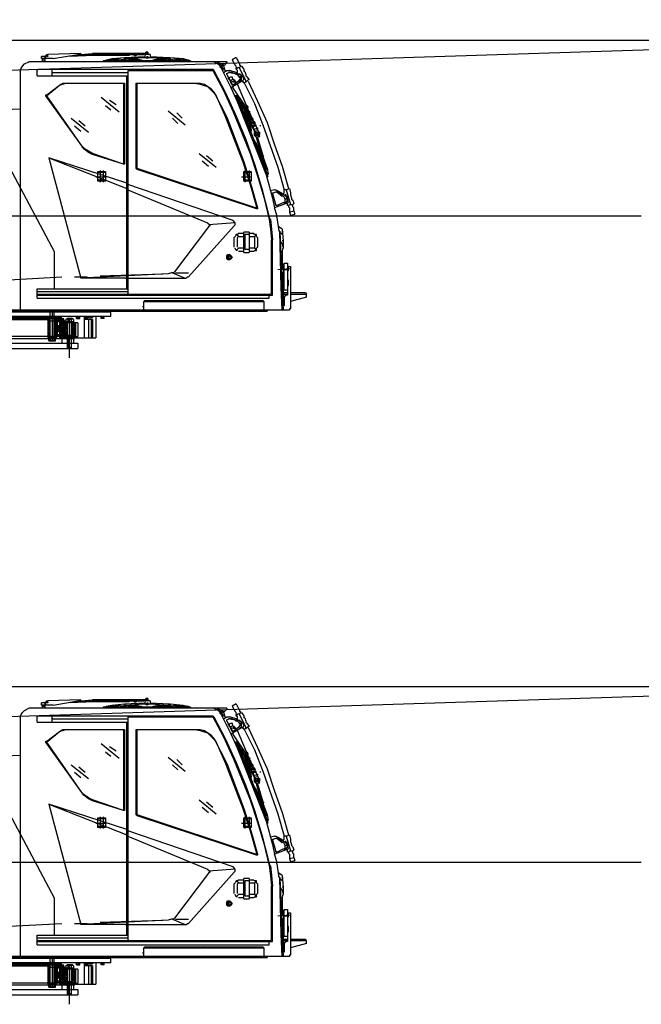
# Model space of a CAD drawing. Units: millimetres. Extents: x 0 to 317672, y 0 to 113649.
# Drawn here: x 74612 to 78876, y 60267 to 67016 of the extents above; entities that cross this region are included whole.
import ezdxf

# ---------------------------------------------------------------- set-up
doc = ezdxf.new("R2010")
doc.units = ezdxf.units.MM
doc.layers.add('P', color=250, linetype='Continuous')

# ---------------------------------------------------------------- blocks, each defined once
blk = doc.blocks.new('ztc1500')
at = {"layer": 'P', "color": 0, "linetype": 'Continuous', "lineweight": -2}
for p, q in [((-1496.7, 2029.6), (-1496.7, 2015)), ((-1949.3, 1963.9), (-1993.1, 1942)), ((-1686.5, 1978.5), (-1774.1, 1978.5)), ((-1774.1, 1978.5), (-1774.1, 1963.9)), ((-1650, 1993.1), (-1650, 1978.5)), ((-1467.5, 1993.1), (-1518.6, 1993.1)), ((-1014.8, 2015), (-1467.5, 2015)), ((-1401.8, 2007.7), (-1416.4, 2007.7)), ((-1365.3, 2007.7), (-1124.3, 2007.7)), ((-1211.9, 1978.5), (-1292.2, 1978.5)), ((-1284.9, 2022.3), (-1284.9, 2007.7)), ((-1131.6, 2022.3), (-1131.6, 2007.7)), ((-788.5, 2000.4), (-788.5, 1963.9)), ((-744.7, 1912.8), (-1942, 1912.8)), ((-1358, 1905.5), (-1942, 1905.5)), ((-1358, 1905.5), (-1358, 379.6)), ((-2124.5, 1876.3), (-2139.1, 1876.3)), ((-2139.1, 1839.8), (-2139.1, 1869)), ((-2088, 1839.8), (-2088, 1825.2)), ((-2051.5, 1854.4), (-2051.5, 1839.8)), ((-737.4, 1869), (-1358, 1869)), ((-912.6, 1817.9), (-1336.1, 1817.9)), ((-1336.1, 1817.9), (-1336.1, 1263)), ((-1328.8, 1817.9), (-1328.8, 1263)), ((-2117.2, 1715.7), (-2146.4, 1642.7)), ((-2102.6, 1730.3), (-2117.2, 1715.7)), ((-795.8, 1737.6), (-810.4, 1737.6)), ((-2219.5, 1555.1), (-2263.3, 1467.5)), ((-2226.8, 1482.1), (-2263.3, 1482.1)), ((-2234.1, 1416.4), (-2263.3, 1343.4)), ((-2307.1, 1248.4), (-2307.1, 1233.8)), ((-2467.7, 963.7), (-2467.7, 934.5)), ((-2190.2, 766.6), (-2226.8, 766.6)), ((-2226.8, 766.6), (-2226.8, 686.3)), ((-2190.2, 795.8), (-2190.2, 657.1)), ((-2117.2, 766.6), (-2153.7, 766.6)), ((-2423.9, 737.4), (-2423.9, 686.3)), ((-2226.8, 686.3), (-2190.2, 686.3)), ((-2051.5, 642.5), (-2066.1, 627.9)), ((-2453.1, 562.2), (-2475, 562.2)), ((-2453.1, 584.1), (-2453.1, 365)), ((-2409.3, 562.2), (-2409.3, 533)), ((-2416.6, 518.4), (-2416.6, 394.2)), ((-2475, 372.3), (-2584.5, 372.3)), ((-2431.2, 357.7), (-2431.2, 292)), ((-737.4, 365), (-2350.9, 365)), ((-737.4, 372.3), (-2336.3, 372.3)), ((-1467.5, 321.2), (-2292.5, 321.2)), ((-2292.5, 321.2), (-2292.5, 262.8)), ((-211.7, 255.5), (-2314.4, 255.5)), ((-1175.4, 211.7), (-1197.3, 211.7)), ((-1080.5, 211.7), (-1080.5, 197.1)), ((-1007.5, 204.4), (-1029.4, 204.4)), ((-978.3, 204.4), (-941.8, 204.4)), ((-956.4, 204.4), (-956.4, -65.7)), ((-905.3, 204.4), (-919.9, 204.4)), ((912.6, 204.4), (-912.6, 204.4)), ((-810.4, 204.4), (-810.4, 73)), ((-1014.8, 175.2), (-905.3, 175.2)), ((-985.6, 197.1), (-985.6, 175.2)), ((-971, 197.1), (-971, 7.3)), ((-934.5, 197.1), (-934.5, 175.2)), ((-905.3, 197.1), (-919.9, 197.1)), ((-905.3, 175.2), (-905.3, 153.3)), ((-868.8, 175.2), (-868.8, 138.7)), ((-898, 73), (-1138.9, 73)), ((-985.6, 80.3), (-985.6, 36.5)), ((-905.3, 116.8), (-905.3, 36.5)), ((-868.8, 116.8), (-905.3, 116.8))]:
    blk.add_line(p, q, dxfattribs=at)
for points in [[(-1496.7, 2029.6), (-1482.1, 2029.6)], [(-1482.1, 2015), (-1482.1, 2029.6)], [(-2102.6, 1993.1), (-2124.5, 1949.3)], [(-2102.6, 1993.1), (-2073.4, 1978.5)], [(-2073.4, 1978.5), (-2095.3, 1942)], [(-2036.9, 1963.9), (-679, 1963.9)], [(-2036.9, 1963.9), (-2036.9, 1956.6)], [(-1788.7, 1971.2), (-1788.7, 1963.9)], [(-1788.7, 1971.2), (-1190, 1971.2)], [(-1737.6, 1985.8), (-1766.8, 1978.5)], [(-1766.8, 1978.5), (-1766.8, 1971.2)], [(-1650, 1993.1), (-1737.6, 1985.8)], [(-1737.6, 1978.5), (-1737.6, 1985.8)], [(-1693.8, 1978.5), (-1723, 1985.8)], [(-1715.7, 1985.8), (-1723, 1978.5)], [(-1715.7, 1985.8), (-1650, 1978.5), (-1584.3, 1985.8)], [(-1693.8, 1978.5), (-1686.5, 1971.2)], [(-1686.5, 1971.2), (-1686.5, 1978.5)], [(-1642.7, 1993.1), (-1650, 1993.1)], [(-1650, 1978.5), (-1635.4, 1985.8)], [(-1650, 1985.8), (-1635.4, 1985.8)], [(-1511.3, 2000.4), (-1642.7, 1993.1)], [(-1642.7, 1993.1), (-1642.7, 1985.8)], [(-1518.6, 1993.1), (-1635.4, 1985.8)], [(-1533.2, 1978.5), (-1620.8, 1978.5), (-1620.8, 1971.2)], [(-1584.3, 1985.8), (-1613.5, 1978.5)], [(-1613.5, 1978.5), (-1613.5, 1971.2)], [(-1569.7, 1985.8), (-1591.6, 1985.8)], [(-1584.3, 1985.8), (-1584.3, 1978.5)], [(-1533.2, 1978.5), (-1569.7, 1985.8)], [(-1569.7, 1985.8), (-1569.7, 1978.5)], [(-1533.2, 1971.2), (-1533.2, 1978.5)], [(-1511.3, 2015), (-1511.3, 1993.1)], [(-1511.3, 2015), (-1474.8, 2015)], [(-1511.3, 1993.1), (-1489.4, 1985.8), (-1474.8, 1993.1)], [(-1496.7, 2022.3), (-1117, 2022.3)], [(-1489.4, 2000.4), (-1496.7, 2000.4), (-1496.7, 1993.1)], [(-1489.4, 2000.4), (-1489.4, 1993.1)], [(-1474.8, 2015), (-1474.8, 1993.1)], [(-1336.1, 1993.1), (-1474.8, 2000.4)], [(-1467.5, 2022.3), (-1467.5, 2015)], [(-1343.4, 1985.8), (-1467.5, 1993.1)], [(-1365.3, 1978.5), (-1452.9, 1978.5), (-1452.9, 1971.2)], [(-1416.4, 1985.8), (-1445.6, 1978.5)], [(-1445.6, 1978.5), (-1445.6, 1971.2)], [(-1416.4, 2022.3), (-1423.7, 2015), (-1416.4, 2007.7)], [(-1416.4, 1985.8), (-1416.4, 1978.5)], [(-1379.9, 1985.8), (-1416.4, 1985.8)], [(-1409.1, 2007.7), (-1401.8, 2015), (-1409.1, 2022.3)], [(-1401.8, 2007.7), (-1401.8, 2022.3)], [(-1365.3, 1978.5), (-1401.8, 1985.8)], [(-1394.5, 1985.8), (-1401.8, 1978.5)], [(-1394.5, 2022.3), (-1350.7, 2015)], [(-1394.5, 2015), (-1394.5, 2022.3)], [(-1394.5, 1985.8), (-1328.8, 1978.5), (-1263, 1985.8)], [(-1379.9, 2015), (-1365.3, 2007.7)], [(-1365.3, 1971.2), (-1365.3, 1978.5)], [(-1343.4, 1985.8), (-1336.1, 1978.5)], [(-1343.4, 1985.8), (-1336.1, 1985.8)], [(-1248.4, 1985.8), (-1336.1, 1993.1)], [(-1336.1, 1978.5), (-1336.1, 1993.1)], [(-1299.5, 2007.7), (-1299.5, 2022.3)], [(-1292.2, 1978.5), (-1299.5, 1971.2)], [(-1263, 1985.8), (-1292.2, 1978.5)], [(-1292.2, 1978.5), (-1292.2, 1971.2)], [(-1263, 1985.8), (-1255.7, 1978.5)], [(-1248.4, 1978.5), (-1248.4, 1985.8)], [(-1211.9, 1978.5), (-1248.4, 1985.8)], [(-1211.9, 1978.5), (-1211.9, 1971.2)], [(-1204.6, 1971.2), (-1211.9, 1978.5)], [(-1190, 1971.2), (-1190, 1963.9)], [(-1146.2, 2007.7), (-1146.2, 2022.3)], [(-1124.3, 2015), (-1007.5, 2007.7)], [(-1124.3, 2007.7), (-963.7, 2000.4)], [(-1044, 2015), (-1117, 2022.3)], [(-1036.7, 2015), (-1117, 2022.3)], [(-1036.7, 2022.3), (-810.4, 2015)], [(-1036.7, 2015), (-1036.7, 2022.3)], [(-846.9, 1985.8), (-1014.8, 2015)], [(-846.9, 1985.8), (-766.6, 1985.8)], [(-795.8, 2007.7), (-803.1, 2015), (-810.4, 2015)], [(-795.8, 2000.4), (-803.1, 2007.7), (-810.4, 2015)], [(-810.4, 2000.4), (-803.1, 2000.4), (-803.1, 2007.7), (-810.4, 2007.7)], [(-803.1, 2000.4), (-810.4, 2007.7), (-810.4, 2000.4)], [(-795.8, 1985.8), (-795.8, 2007.7)], [(-795.8, 2000.4), (-766.6, 2000.4)], [(-773.9, 1978.5), (-788.5, 1978.5)], [(-773.9, 1963.9), (-773.9, 1985.8)], [(-766.6, 1985.8), (-766.6, 2000.4)], [(-620.6, 1898.2), (-627.9, 1920.1), (-635.2, 1934.7), (-649.8, 1949.3), (-679, 1963.9)], [(-1993.1, 1934.7), (-2066.1, 1788.7), (-2197.5, 1496.7), (-2256, 1343.4), (-2307.1, 1190), (-2350.9, 1029.4)], [(-1942, 1905.5), (-2015, 1766.8), (-2080.7, 1620.8), (-2139.1, 1482.1), (-2197.5, 1336.1), (-2248.7, 1182.7), (-2292.5, 1036.7), (-2329, 883.4)], [(-1949.3, 1905.5), (-2029.6, 1752.2), (-2102.6, 1591.6), (-2168.3, 1431), (-2226.8, 1263), (-2277.9, 1095.1), (-2321.7, 927.2)], [(-2124.5, 1920.1), (-2168.3, 1832.5)], [(-2161, 1898.2), (-2168.3, 1876.3)], [(-2161, 1898.2), (-2153.7, 1898.2)], [(-2139.1, 1934.7), (-2153.7, 1912.8)], [(-2153.7, 1912.8), (-2153.7, 1898.2)], [(-2124.5, 1927.4), (-2139.1, 1934.7)], [(-2131.8, 1942), (-2131.8, 1934.7)], [(-2124.5, 1942), (-2131.8, 1942)], [(-2124.5, 1956.6), (-2124.5, 1942)], [(-2124.5, 1920.1), (-2124.5, 1927.4)], [(-2117.2, 1927.4), (-2109.9, 1920.1)], [(-2102.6, 1927.4), (-2109.9, 1920.1)], [(-2102.6, 1912.8), (-2102.6, 1920.1), (-2109.9, 1920.1)], [(-2109.9, 1905.5), (-2102.6, 1912.8)], [(-2109.9, 1890.9), (-2109.9, 1905.5)], [(-2102.6, 1890.9), (-2109.9, 1890.9)], [(-2102.6, 1927.4), (-2102.6, 1934.7), (-2095.3, 1942)], [(-2102.6, 1890.9), (-2058.8, 1905.5)], [(-2102.6, 1876.3), (-2095.3, 1883.6), (-2088, 1883.6), (-2073.4, 1890.9), (-2051.5, 1890.9)], [(-2058.8, 1890.9), (-2095.3, 1883.6)], [(-2036.9, 1905.5), (-2058.8, 1905.5)], [(-2036.9, 1883.6), (-2051.5, 1890.9)], [(-2036.9, 1956.6), (-2029.6, 1949.3), (-2022.3, 1942)], [(-2015, 1890.9), (-2036.9, 1905.5)], [(-2029.6, 1898.2), (-2015, 1942)], [(-2007.7, 1942), (-2022.3, 1942)], [(-2007.7, 1949.3), (-2015, 1942)], [(-2015, 1912.8), (-2000.4, 1934.7)], [(-2015, 1912.8), (-2007.7, 1905.5)], [(-2007.7, 1949.3), (-2007.7, 1934.7)], [(-1993.1, 1949.3), (-2007.7, 1949.3)], [(-2007.7, 1942), (-2000.4, 1934.7), (-2000.4, 1942), (-1985.8, 1942)], [(-2007.7, 1934.7), (-1993.1, 1934.7)], [(-2000.4, 1920.1), (-1993.1, 1927.4), (-1993.1, 1949.3)], [(-1993.1, 1942), (-2000.4, 1949.3)], [(-2000.4, 1934.7), (-1993.1, 1942)], [(-1971.2, 1956.6), (-1985.8, 1956.6), (-1993.1, 1949.3)], [(-1978.5, 1949.3), (-1993.1, 1934.7)], [(-1942, 1912.8), (-1949.3, 1905.5)], [(-1679.2, 1905.5), (-1679.2, 1912.8)], [(-1671.9, 1905.5), (-1671.9, 1912.8)], [(-1598.9, 1912.8), (-1598.9, 1905.5)], [(-839.6, 1890.9), (-1358, 1890.9)], [(-839.6, 1869), (-839.6, 1912.8)], [(-737.4, 1905.5), (-744.7, 1912.8)], [(-737.4, 1869), (-737.4, 1912.8)], [(-620.6, 1898.2), (-620.6, 262.8)], [(-2182.9, 1832.5), (-2248.7, 1693.8), (-2314.4, 1547.8), (-2365.5, 1394.5), (-2416.6, 1248.4), (-2460.4, 1095.1)], [(-2153.7, 1825.2), (-2226.8, 1679.2), (-2285.2, 1533.2), (-2387.4, 1241.1), (-2431.2, 1087.8)], [(-2175.6, 1861.7), (-2190.2, 1839.8)], [(-2190.2, 1839.8), (-2182.9, 1839.8)], [(-2168.3, 1825.2), (-2182.9, 1839.8)], [(-2168.3, 1876.3), (-2168.3, 1869), (-2175.6, 1861.7)], [(-2168.3, 1825.2), (-2168.3, 1832.5)], [(-2168.3, 1825.2), (-2153.7, 1817.9)], [(-2153.7, 1847.1), (-2146.4, 1861.7)], [(-2146.4, 1839.8), (-2153.7, 1839.8), (-2153.7, 1847.1)], [(-2153.7, 1817.9), (-2153.7, 1825.2)], [(-2153.7, 1825.2), (-2146.4, 1825.2)], [(-2146.4, 1861.7), (-2139.1, 1869)], [(-2146.4, 1825.2), (-2146.4, 1832.5), (-2139.1, 1832.5)], [(-2139.1, 1869), (-2131.8, 1876.3)], [(-2139.1, 1861.7), (-2124.5, 1861.7)], [(-2124.5, 1825.2), (-2139.1, 1839.8)], [(-2066.1, 1788.7), (-2139.1, 1832.5)], [(-2131.8, 1876.3), (-2124.5, 1883.6)], [(-2117.2, 1832.5), (-2131.8, 1847.1), (-2131.8, 1854.4), (-2124.5, 1854.4)], [(-2124.5, 1876.3), (-2109.9, 1883.6), (-2102.6, 1883.6)], [(-2124.5, 1861.7), (-2109.9, 1876.3), (-2102.6, 1876.3)], [(-2124.5, 1854.4), (-2124.5, 1861.7)], [(-2117.2, 1832.5), (-2080.7, 1803.3)], [(-2102.6, 1817.9), (-2102.6, 1825.2)], [(-2102.6, 1825.2), (-2080.7, 1825.2)], [(-2088, 1839.8), (-2095.3, 1832.5)], [(-2080.7, 1825.2), (-2080.7, 1832.5), (-2088, 1832.5), (-2095.3, 1825.2)], [(-2095.3, 1825.2), (-2095.3, 1832.5)], [(-2088, 1839.8), (-2080.7, 1839.8)], [(-2080.7, 1825.2), (-2088, 1832.5)], [(-2066.1, 1825.2), (-2088, 1832.5)], [(-2080.7, 1839.8), (-2073.4, 1861.7)], [(-2058.8, 1832.5), (-2080.7, 1847.1)], [(-2036.9, 1876.3), (-2073.4, 1810.6)], [(-2066.1, 1861.7), (-2073.4, 1861.7)], [(-2073.4, 1803.3), (-2051.5, 1854.4), (-2066.1, 1861.7)], [(-2058.8, 1847.1), (-2051.5, 1847.1)], [(-2044.2, 1854.4), (-2051.5, 1854.4)], [(-2051.5, 1847.1), (-2044.2, 1854.4)], [(-2036.9, 1876.3), (-2036.9, 1883.6)], [(-1350.7, 408.8), (-1350.7, 1869)], [(-1949.3, 1759.5), (-2036.9, 1584.3), (-2153.7, 1277.6), (-2204.8, 1117), (-2248.7, 963.7)], [(-2190.2, 1620.8), (-2109.9, 1810.6)], [(-2080.7, 1781.4), (-2175.6, 1642.7)], [(-2080.7, 1803.3), (-2073.4, 1803.3), (-2073.4, 1810.6)], [(-2080.7, 1781.4), (-2080.7, 1796)], [(-1817.9, 1817.9), (-1854.4, 1810.6), (-1876.3, 1803.3), (-1905.5, 1796), (-1949.3, 1752.2), (-1963.9, 1730.3)], [(-1416.4, 1817.9), (-1854.4, 1817.9), (-1883.6, 1810.6), (-1927.4, 1781.4), (-1949.3, 1759.5)], [(-1423.7, 1226.5), (-1416.4, 1233.8), (-1416.4, 1817.9)], [(-1423.7, 1233.8), (-1423.7, 1817.9)], [(-810.4, 1737.6), (-890.7, 1803.3), (-934.5, 1817.9)], [(-890.7, 1803.3), (-912.6, 1817.9)], [(-803.1, 1737.6), (-890.7, 1803.3)], [(-2314.4, 1175.4), (-2095.3, 1730.3)], [(-2314.4, 1175.4), (-2102.6, 1730.3)], [(-2314.4, 1190), (-2102.6, 1730.3)], [(-2307.1, 1197.3), (-2102.6, 1730.3)], [(-1963.9, 1730.3), (-2029.6, 1584.3), (-2146.4, 1277.6), (-2197.5, 1124.3), (-2241.4, 971)], [(-2139.1, 1635.4), (-2109.9, 1715.7)], [(-2139.1, 1642.7), (-2117.2, 1715.7)], [(-2117.2, 1715.7), (-2131.8, 1686.5)], [(-2117.2, 1715.7), (-2109.9, 1715.7), (-2109.9, 1730.3)], [(-2109.9, 1715.7), (-2102.6, 1730.3)], [(-2109.9, 1730.3), (-2095.3, 1730.3)], [(-1175.4, 1723), (-1299.5, 1620.8)], [(-1233.8, 1701.1), (-1277.6, 1671.9)], [(-1044, 1387.2), (-795.8, 1730.3)], [(-1044, 1387.2), (-803.1, 1730.3)], [(-803.1, 1730.3), (-803.1, 1737.6)], [(-795.8, 1730.3), (-795.8, 1737.6)], [(-2219.5, 1547.8), (-2175.6, 1642.7)], [(-2190.2, 1620.8), (-2219.5, 1547.8)], [(-2190.2, 1620.8), (-2219.5, 1555.1)], [(-2212.2, 1540.5), (-2153.7, 1679.2)], [(-2175.6, 1650), (-2197.5, 1598.9)], [(-2197.5, 1620.8), (-2190.2, 1620.8)], [(-2190.2, 1547.8), (-2168.3, 1606.2), (-2146.4, 1671.9)], [(-2168.3, 1650), (-2190.2, 1606.2)], [(-2175.6, 1664.6), (-2182.9, 1650)], [(-2182.9, 1650), (-2168.3, 1650)], [(-2175.6, 1642.7), (-2182.9, 1620.8)], [(-2139.1, 1686.5), (-2175.6, 1606.2)], [(-2175.6, 1650), (-2175.6, 1664.6)], [(-2175.6, 1650), (-2168.3, 1657.3)], [(-2175.6, 1657.3), (-2168.3, 1657.3)], [(-2168.3, 1577), (-2139.1, 1635.4)], [(-2168.3, 1577), (-2146.4, 1635.4)], [(-2161, 1577), (-2139.1, 1635.4)], [(-2139.1, 1671.9), (-2146.4, 1642.7)], [(-2146.4, 1671.9), (-2131.8, 1671.9)], [(-2146.4, 1642.7), (-2139.1, 1635.4), (-2146.4, 1635.4)], [(-2146.4, 1635.4), (-2146.4, 1642.7)], [(-2131.8, 1686.5), (-2139.1, 1686.5)], [(-2117.2, 1679.2), (-2139.1, 1679.2)], [(-2131.8, 1671.9), (-2131.8, 1686.5)], [(-2058.8, 1679.2), (-2066.1, 1679.2)], [(-1985.8, 1679.2), (-1993.1, 1679.2)], [(-1635.4, 1628.1), (-1752.2, 1533.2)], [(-1204.6, 1664.6), (-1241.1, 1635.4)], [(-460, 1635.4), (-620.6, 1642.7)], [(-2175.6, 1606.2), (-2234.1, 1482.1)], [(-2234.1, 1540.5), (-2226.8, 1555.1)], [(-2168.3, 1591.6), (-2226.8, 1489.4)], [(-2212.2, 1547.8), (-2219.5, 1555.1), (-2226.8, 1555.1)], [(-2219.5, 1569.7), (-2197.5, 1598.9)], [(-2219.5, 1540.5), (-2219.5, 1562.4)], [(-2212.2, 1562.4), (-2204.8, 1577), (-2190.2, 1591.6), (-2190.2, 1606.2)], [(-2197.5, 1496.7), (-2168.3, 1569.7)], [(-2190.2, 1562.4), (-2197.5, 1533.2)], [(-2190.2, 1533.2), (-2175.6, 1569.7)], [(-2175.6, 1569.7), (-2190.2, 1540.5)], [(-2175.6, 1606.2), (-2175.6, 1598.9), (-2168.3, 1606.2)], [(-2175.6, 1606.2), (-2168.3, 1606.2)], [(-2161, 1577), (-2175.6, 1577), (-2175.6, 1569.7)], [(-2168.3, 1569.7), (-2175.6, 1569.7)], [(-2168.3, 1591.6), (-2168.3, 1606.2)], [(-2168.3, 1569.7), (-2161, 1577)], [(-2168.3, 1577), (-2168.3, 1569.7)], [(-1693.8, 1613.5), (-1730.3, 1577)], [(-1664.6, 1577), (-1701.1, 1540.5)], [(-971, 1577), (-1087.8, 1482.1)], [(-1022.1, 1562.4), (-1065.9, 1525.9)], [(-350.4, 1606.2), (-854.2, 664.4)], [(-2270.6, 1525.9), (-2263.3, 1525.9)], [(-2263.3, 1467.5), (-2234.1, 1533.2)], [(-2256, 1343.4), (-2197.5, 1489.4)], [(-2234.1, 1504), (-2248.7, 1511.3)], [(-2241.4, 1511.3), (-2248.7, 1511.3), (-2248.7, 1504)], [(-2248.7, 1496.7), (-2241.4, 1496.7)], [(-2226.8, 1525.9), (-2241.4, 1533.2)], [(-2226.8, 1482.1), (-2241.4, 1489.4)], [(-2241.4, 1445.6), (-2226.8, 1460.2), (-2226.8, 1489.4)], [(-2234.1, 1540.5), (-2219.5, 1540.5)], [(-2226.8, 1533.2), (-2234.1, 1525.9)], [(-2219.5, 1533.2), (-2234.1, 1533.2), (-2234.1, 1525.9)], [(-2226.8, 1525.9), (-2234.1, 1525.9)], [(-2226.8, 1525.9), (-2226.8, 1533.2)], [(-2226.8, 1525.9), (-2219.5, 1518.6)], [(-2226.8, 1423.7), (-2197.5, 1489.4)], [(-2212.2, 1547.8), (-2219.5, 1540.5)], [(-2219.5, 1518.6), (-2219.5, 1533.2)], [(-2197.5, 1533.2), (-2204.8, 1496.7)], [(-2197.5, 1496.7), (-2197.5, 1489.4), (-2204.8, 1489.4)], [(-2204.8, 1489.4), (-2197.5, 1496.7)], [(-2204.8, 1496.7), (-2204.8, 1489.4)], [(-2190.2, 1525.9), (-2197.5, 1533.2)], [(-2190.2, 1533.2), (-2197.5, 1496.7)], [(-2197.5, 1533.2), (-2190.2, 1533.2)], [(-2190.2, 1533.2), (-2190.2, 1547.8)], [(-2182.9, 1540.5), (-2190.2, 1525.9)], [(-2182.9, 1540.5), (-2190.2, 1540.5)], [(-992.9, 1525.9), (-1036.7, 1489.4)], [(-2248.7, 1445.6), (-2285.2, 1321.4)], [(-2241.4, 1438.3), (-2277.9, 1321.4)], [(-2263.3, 1452.9), (-2248.7, 1482.1)], [(-2263.3, 1467.5), (-2263.3, 1482.1)], [(-2256, 1467.5), (-2263.3, 1460.2)], [(-2263.3, 1467.5), (-2256, 1467.5)], [(-2256, 1452.9), (-2263.3, 1452.9)], [(-2256, 1452.9), (-2248.7, 1467.5), (-2248.7, 1482.1)], [(-2241.4, 1445.6), (-2256, 1452.9)], [(-2241.4, 1452.9), (-2234.1, 1474.8)], [(-2241.4, 1467.5), (-2234.1, 1467.5), (-2234.1, 1460.2)], [(-2226.8, 1460.2), (-2241.4, 1467.5)], [(-2241.4, 1467.5), (-2241.4, 1460.2), (-2234.1, 1460.2)], [(-2241.4, 1445.6), (-2241.4, 1438.3)], [(-2234.1, 1452.9), (-2226.8, 1474.8)], [(-2226.8, 1423.7), (-2234.1, 1416.4)], [(-2226.8, 1416.4), (-2226.8, 1423.7)], [(-2307.1, 1248.4), (-2277.9, 1306.8), (-2256, 1372.6)], [(-2256, 1387.2), (-2263.3, 1365.3)], [(-2256, 1372.6), (-2263.3, 1343.4)], [(-2256, 1336.1), (-2226.8, 1416.4)], [(-2256, 1387.2), (-2248.7, 1387.2)], [(-2256, 1379.9), (-2248.7, 1379.9)], [(-2248.7, 1372.6), (-2256, 1372.6)], [(-2234.1, 1416.4), (-2248.7, 1387.2)], [(-2248.7, 1372.6), (-2248.7, 1387.2)], [(-2234.1, 1416.4), (-2226.8, 1416.4)], [(-1117, 1328.8), (-1087.8, 1343.4), (-1058.6, 1365.3), (-1044, 1387.2)], [(-1117, 1336.1), (-1087.8, 1350.7), (-1065.9, 1365.3), (-1044, 1387.2)], [(-1044, 1379.9), (-1051.3, 1379.9)], [(-2285.2, 1314.1), (-2314.4, 1233.8)], [(-2285.2, 1321.4), (-2292.5, 1314.1)], [(-2292.5, 1314.1), (-2277.9, 1314.1)], [(-2285.2, 1277.6), (-2256, 1336.1)], [(-2285.2, 1277.6), (-2263.3, 1336.1)], [(-2285.2, 1321.4), (-2285.2, 1314.1)], [(-2277.9, 1277.6), (-2256, 1336.1)], [(-2277.9, 1314.1), (-2277.9, 1321.4)], [(-2263.3, 1343.4), (-2256, 1343.4), (-2256, 1336.1)], [(-2263.3, 1343.4), (-2263.3, 1336.1)], [(-2263.3, 1336.1), (-2256, 1336.1)], [(-1847.1, 1336.1), (-1963.9, 1241.1)], [(-1898.2, 1321.4), (-1942, 1284.9)], [(-1869, 1284.9), (-1912.8, 1248.4)], [(-1350.7, 1131.6), (-817.7, 1306.8), (-1350.7, 1095.1)], [(-1328.8, 1263), (-1117, 1336.1)], [(-1328.8, 1263), (-1117, 1328.8)], [(-817.7, 1306.8), (-1036.7, 481.9)], [(-2314.4, 1233.8), (-2321.7, 1197.3)], [(-2314.4, 1197.3), (-2292.5, 1270.3)], [(-2314.4, 1197.3), (-2285.2, 1270.3)], [(-2307.1, 1226.5), (-2314.4, 1233.8)], [(-2314.4, 1233.8), (-2307.1, 1233.8)], [(-2285.2, 1277.6), (-2292.5, 1270.3), (-2307.1, 1248.4)], [(-2307.1, 1226.5), (-2299.8, 1241.1)], [(-2307.1, 1241.1), (-2299.8, 1241.1), (-2307.1, 1233.8)], [(-2292.5, 1270.3), (-2277.9, 1270.3)], [(-2285.2, 1277.6), (-2285.2, 1270.3)], [(-2285.2, 1277.6), (-2277.9, 1277.6)], [(-2277.9, 1270.3), (-2277.9, 1277.6)], [(-2241.4, 956.4), (-1423.7, 1226.5)], [(-2234.1, 963.7), (-1423.7, 1233.8)], [(-2190.2, 1219.2), (-2190.2, 1138.9)], [(-2161, 1219.2), (-2161, 1138.9)], [(-1336.1, 1263), (-1328.8, 1263)], [(-1190, 1219.2), (-1190, 1138.9)], [(-1168.1, 1219.2), (-1168.1, 1138.9)], [(-2321.7, 1197.3), (-2314.4, 1190)], [(-2321.7, 1190), (-2314.4, 1197.3)], [(-2321.7, 1190), (-2314.4, 1190)], [(-2321.7, 1175.4), (-2314.4, 1190)], [(-2321.7, 1175.4), (-2314.4, 1175.4)], [(-2314.4, 1190), (-2314.4, 1197.3)], [(-2314.4, 1197.3), (-2307.1, 1197.3)], [(-2153.7, 1211.9), (-2204.8, 1211.9)], [(-2204.8, 1211.9), (-2204.8, 1146.2)], [(-2204.8, 1204.6), (-2153.7, 1204.6)], [(-2139.1, 1175.4), (-2204.8, 1175.4)], [(-2204.8, 1153.5), (-2153.7, 1153.5)], [(-2153.7, 1146.2), (-2153.7, 1211.9)], [(-1138.9, 1175.4), (-1211.9, 1175.4)], [(-1153.5, 1211.9), (-1204.6, 1211.9)], [(-1204.6, 1211.9), (-1204.6, 1146.2)], [(-1204.6, 1204.6), (-1153.5, 1204.6)], [(-1204.6, 1153.5), (-1153.5, 1153.5)], [(-1153.5, 1146.2), (-1153.5, 1211.9)], [(-2467.7, 1095.1), (-2475, 1065.9)], [(-2445.8, 1087.8), (-2475, 985.6)], [(-2445.8, 1087.8), (-2467.7, 1095.1)], [(-2445.8, 1087.8), (-2431.2, 1087.8)], [(-2431.2, 1065.9), (-2431.2, 1087.8)], [(-2387.4, 1080.5), (-2423.9, 1058.6)], [(-2365.5, 1087.8), (-2372.8, 1087.8), (-2387.4, 1080.5)], [(-2365.5, 1087.8), (-2336.3, 1080.5)], [(-2204.8, 1146.2), (-2153.7, 1146.2)], [(-2080.7, 876.1), (-1358, 1124.3)], [(-1358, 1087.8), (-1905.5, 861.5)], [(-1204.6, 1146.2), (-1153.5, 1146.2)], [(-2489.6, 1014.8), (-2496.9, 992.9)], [(-2482.3, 1029.4), (-2482.3, 1022.1), (-2489.6, 1014.8)], [(-2475, 1051.3), (-2482.3, 1029.4)], [(-2475, 1065.9), (-2475, 1051.3)], [(-2460.4, 1022.1), (-2431.2, 1051.3)], [(-2460.4, 1000.2), (-2453.1, 1022.1)], [(-2453.1, 1036.7), (-2445.8, 1044), (-2445.8, 1051.3), (-2438.5, 1051.3), (-2438.5, 1044)], [(-2431.2, 992.9), (-2438.5, 1000.2), (-2445.8, 1000.2), (-2453.1, 1014.8), (-2453.1, 1036.7)], [(-2453.1, 1029.4), (-2445.8, 1022.1), (-2438.5, 1022.1)], [(-2438.5, 1022.1), (-2431.2, 1036.7), (-2423.9, 1044), (-2416.6, 1044)], [(-2438.5, 1007.5), (-2438.5, 1022.1)], [(-2423.9, 1058.6), (-2431.2, 1065.9)], [(-2431.2, 1051.3), (-2423.9, 1051.3)], [(-2416.6, 1058.6), (-2423.9, 1058.6)], [(-2380.1, 1073.2), (-2416.6, 1044)], [(-2416.6, 1044), (-2416.6, 1051.3), (-2409.3, 1058.6), (-2380.1, 1073.2)], [(-2372.8, 1073.2), (-2380.1, 1073.2)], [(-2358.2, 1065.9), (-2372.8, 1073.2)], [(-2372.8, 978.3), (-2372.8, 985.6), (-2350.9, 1065.9)], [(-2350.9, 1029.4), (-2365.5, 963.7)], [(-2350.9, 1065.9), (-2358.2, 1065.9)], [(-2496.9, 992.9), (-2489.6, 985.6)], [(-2496.9, 963.7), (-2489.6, 971), (-2489.6, 985.6)], [(-2467.7, 934.5), (-2496.9, 941.8), (-2496.9, 963.7)], [(-2475, 985.6), (-2489.6, 985.6)], [(-2475, 985.6), (-2460.4, 978.3)], [(-2460.4, 971), (-2467.7, 963.7)], [(-2453.1, 1000.2), (-2460.4, 1000.2)], [(-2460.4, 978.3), (-2453.1, 978.3), (-2453.1, 992.9)], [(-2460.4, 978.3), (-2460.4, 971)], [(-2453.1, 992.9), (-2445.8, 992.9)], [(-2445.8, 992.9), (-2365.5, 963.7)], [(-2438.5, 1007.5), (-2431.2, 1000.2)], [(-2423.9, 1000.2), (-2431.2, 1000.2)], [(-2380.1, 978.3), (-2423.9, 1000.2)], [(-2380.1, 978.3), (-2372.8, 978.3)], [(-2380.1, 912.6), (-2365.5, 963.7)], [(-2248.7, 963.7), (-2248.7, 956.4), (-2241.4, 956.4)], [(-2241.4, 971), (-2241.4, 963.7), (-2234.1, 963.7)], [(-2496.9, 941.8), (-2504.2, 919.9)], [(-2467.7, 934.5), (-2475, 912.6), (-2504.2, 919.9)], [(-2380.1, 898), (-2394.7, 803.1)], [(-2380.1, 898), (-2380.1, 912.6)], [(-2336.3, 883.4), (-2343.6, 817.7), (-2350.9, 744.7)], [(-2329, 883.4), (-2336.3, 817.7), (-2343.6, 744.7)], [(-2336.3, 883.4), (-2329, 898)], [(-2321.7, 927.2), (-2329, 898)], [(-2416.6, 817.7), (-2423.9, 737.4)], [(-2416.6, 817.7), (-2394.7, 832.3)], [(-2416.6, 817.7), (-2416.6, 781.2)], [(-2088, 839.6), (-2095.3, 846.9), (-2095.3, 861.5), (-2080.7, 876.1)], [(-2095.3, 861.5), (-1912.8, 846.9)], [(-1774.1, 489.2), (-2088, 839.6)], [(-1905.5, 861.5), (-1920.1, 846.9), (-1920.1, 839.6), (-1912.8, 832.3)], [(-1912.8, 832.3), (-1679.2, 525.7)], [(-2416.6, 781.2), (-2402, 795.8)], [(-2402, 803.1), (-2409.3, 562.2)], [(-2409.3, 416.1), (-2402, 803.1)], [(-2402, 803.1), (-2394.7, 803.1)], [(-2350.9, 365), (-2350.9, 744.7)], [(-2343.6, 379.6), (-2343.6, 744.7)], [(-2248.7, 759.3), (-2241.4, 766.6), (-2241.4, 781.2), (-2226.8, 781.2), (-2219.5, 788.5)], [(-2248.7, 759.3), (-2248.7, 693.6)], [(-2226.8, 766.6), (-2241.4, 781.2)], [(-2190.2, 788.5), (-2219.5, 788.5)], [(-2190.2, 795.8), (-2153.7, 795.8)], [(-2190.2, 781.2), (-2161, 781.2)], [(-2161, 781.2), (-2161, 679)], [(-2153.7, 657.1), (-2153.7, 795.8)], [(-2117.2, 788.5), (-2153.7, 788.5)], [(-2117.2, 788.5), (-2109.9, 781.2), (-2102.6, 781.2), (-2095.3, 766.6), (-2088, 759.3)], [(-2117.2, 766.6), (-2102.6, 781.2)], [(-2109.9, 759.3), (-2117.2, 766.6)], [(-2109.9, 693.6), (-2109.9, 759.3)], [(-2088, 693.6), (-2088, 759.3)], [(-2423.9, 737.4), (-2416.6, 737.4)], [(-2402, 737.4), (-2416.6, 715.5), (-2423.9, 686.3)], [(-2416.6, 664.4), (-2423.9, 686.3)], [(-2219.5, 664.4), (-2226.8, 671.7), (-2241.4, 671.7), (-2241.4, 686.3), (-2248.7, 693.6)], [(-2226.8, 686.3), (-2241.4, 671.7)], [(-2161, 679), (-2190.2, 679)], [(-2153.7, 686.3), (-2117.2, 686.3)], [(-2117.2, 686.3), (-2102.6, 671.7)], [(-2109.9, 671.7), (-2102.6, 671.7), (-2095.3, 686.3)], [(-2416.6, 664.4), (-2416.6, 547.6)], [(-2409.3, 657.1), (-2409.3, 664.4), (-2416.6, 664.4)], [(-2219.5, 664.4), (-2190.2, 664.4)], [(-2153.7, 657.1), (-2190.2, 657.1)], [(-2153.7, 664.4), (-2117.2, 664.4)], [(-2044.2, 606), (-2036.9, 613.3), (-2036.9, 635.2), (-2044.2, 642.5), (-2058.8, 642.5), (-2073.4, 627.9), (-2066.1, 613.3), (-2058.8, 606), (-2044.2, 606)], [(-2036.9, 635.2), (-2066.1, 635.2), (-2066.1, 613.3), (-2036.9, 613.3)], [(-2066.1, 620.6), (-2058.8, 613.3)], [(-2058.8, 613.3), (-2051.5, 606), (-2044.2, 613.3)], [(-2044.2, 635.2), (-2051.5, 642.5)], [(-2051.5, 635.2), (-2051.5, 613.3)], [(-2044.2, 613.3), (-2044.2, 635.2)], [(-854.2, 664.4), (-854.2, 408.8)], [(-2475, 562.2), (-2475, 270.1), (-2467.7, 270.1), (-2467.7, 262.8), (-240.9, 262.8)], [(-2387.4, 540.3), (-2475, 547.6)], [(-2460.4, 533), (-2460.4, 562.2)], [(-2431.2, 584.1), (-2453.1, 584.1)], [(-2431.2, 540.3), (-2453.1, 540.3)], [(-2431.2, 401.5), (-2431.2, 584.1)], [(-2416.6, 591.4), (-2423.9, 533), (-2423.9, 394.2)], [(-2416.6, 467.3), (-2409.3, 547.6)], [(-2416.6, 489.2), (-2409.3, 540.3)], [(-2453.1, 533), (-2460.4, 533)], [(-2416.6, 518.4), (-2409.3, 533)], [(-1686.5, 518.4), (-1774.1, 518.4)], [(-1358, 481.9), (-1759.5, 481.9), (-1766.8, 489.2), (-1774.1, 489.2)], [(-1664.6, 518.4), (-1752.2, 481.9)], [(-1679.2, 525.7), (-1671.9, 518.4), (-1657.3, 518.4), (-1635.4, 511.1)], [(-1635.4, 511.1), (-1358, 496.5)], [(-1168.1, 496.5), (-1598.9, 511.1)], [(-1350.7, 496.5), (-1036.7, 481.9)], [(-1343.4, 481.9), (-1350.7, 481.9)], [(-1343.4, 481.9), (-1036.7, 481.9)], [(-992.9, 489.2), (-1080.5, 489.2)], [(-503.8, 467.3), (-905.3, 489.2)], [(-2460.4, 467.3), (-2453.1, 467.3)], [(-2460.4, 430.7), (-2460.4, 467.3)], [(-2453.1, 430.7), (-2460.4, 430.7)], [(-2416.6, 262.8), (-2409.3, 416.1)], [(-737.4, 408.8), (-1358, 408.8)], [(-737.4, 343.1), (-737.4, 408.8)], [(-2577.2, 379.6), (-2584.5, 372.3)], [(-2584.5, 350.4), (-2584.5, 372.3)], [(-2584.5, 350.4), (-2475, 321.2)], [(-2577.2, 379.6), (-2475, 379.6)], [(-2431.2, 401.5), (-2453.1, 401.5)], [(-2453.1, 379.6), (-2423.9, 379.6)], [(-2431.2, 372.3), (-2453.1, 372.3)], [(-2453.1, 365), (-2438.5, 365)], [(-2438.5, 357.7), (-2445.8, 365)], [(-2431.2, 357.7), (-2438.5, 357.7)], [(-2423.9, 394.2), (-2431.2, 292)], [(-2416.6, 394.2), (-2423.9, 262.8)], [(-2416.6, 394.2), (-2423.9, 394.2)], [(-2416.6, 372.3), (-2423.9, 313.9)], [(-2343.6, 379.6), (-2336.3, 372.3)], [(-2336.3, 372.3), (-2336.3, 365)], [(-2329, 343.1), (-2329, 372.3)], [(-737.4, 343.1), (-2329, 343.1)], [(-2314.4, 372.3), (-2307.1, 365)], [(-2307.1, 372.3), (-2307.1, 365), (-2299.8, 372.3)], [(-2299.8, 365), (-2292.5, 372.3)], [(-2263.3, 365), (-2263.3, 372.3)], [(-1577, 365), (-1577, 372.3)], [(-1474.8, 372.3), (-1474.8, 365)], [(-1467.5, 365), (-1467.5, 372.3)], [(-1365.3, 372.3), (-1358, 379.6)], [(-1358, 386.9), (-737.4, 386.9)], [(-2431.2, 292), (-2423.9, 292)], [(-2423.9, 306.6), (-2423.9, 292)], [(-2285.2, 328.5), (-2292.5, 321.2)], [(-1474.8, 328.5), (-2285.2, 328.5)], [(-2270.6, 328.5), (-2270.6, 321.2)], [(-2117.2, 328.5), (-2124.5, 321.2)], [(-1942, 328.5), (-1942, 321.2)], [(-1905.5, 321.2), (-1905.5, 328.5)], [(-1898.2, 321.2), (-1898.2, 328.5)], [(-1890.9, 328.5), (-1890.9, 321.2)], [(-1883.6, 328.5), (-1876.3, 321.2), (-1876.3, 328.5)], [(-1839.8, 328.5), (-1839.8, 321.2), (-1832.5, 328.5)], [(-1817.9, 321.2), (-1825.2, 328.5)], [(-1817.9, 321.2), (-1817.9, 328.5)], [(-1781.4, 321.2), (-1781.4, 328.5)], [(-1489.4, 328.5), (-1489.4, 321.2)], [(-1467.5, 321.2), (-1474.8, 328.5)], [(-1467.5, 262.8), (-1467.5, 321.2)], [(-1467.5, 284.7), (-1460.2, 284.7)], [(-2314.4, 262.8), (-2314.4, 255.5)], [(-2307.1, 255.5), (-2307.1, 262.8)], [(-1241.1, 219), (-1241.1, 248.2)], [(-1241.1, 248.2), (3584.7, 248.2)], [(-1241.1, 219), (1263, 219)], [(-1219.2, 248.2), (-1226.5, 255.5)], [(-1197.3, 204.4), (-1197.3, 211.7)], [(-1197.3, 204.4), (-1175.4, 204.4)], [(-1190, 204.4), (-1190, 219)], [(-1175.4, 211.7), (-1182.7, 219)], [(-1175.4, 204.4), (-1175.4, 219)], [(-1138.9, 219), (-1138.9, 73)], [(-1117, 219), (-1117, 211.7)], [(-1058.6, 211.7), (-1117, 211.7)], [(-1080.5, 204.4), (-1058.6, 204.4)], [(-1073.2, 262.8), (-1073.2, 255.5)], [(-1065.9, 255.5), (-1065.9, 262.8)], [(-1058.6, 219), (-1058.6, 73)], [(-1029.4, 204.4), (-1029.4, 219)], [(-1029.4, 211.7), (-1007.5, 211.7)], [(-1022.1, 204.4), (-1022.1, 211.7)], [(-1014.8, 204.4), (-1014.8, 211.7)], [(-1007.5, 204.4), (-1007.5, 219)], [(-956.4, 204.4), (-971, 197.1), (-978.3, 204.4), (-985.6, 197.1)], [(-956.4, 204.4), (-949.1, 197.1)], [(-934.5, 197.1), (-941.8, 204.4), (-949.1, 197.1)], [(-912.6, 197.1), (-919.9, 204.4)], [(-912.6, 204.4), (-919.9, 197.1)], [(-919.9, 197.1), (-912.6, 204.4)], [(-912.6, 197.1), (-912.6, 204.4)], [(-905.3, 197.1), (-912.6, 204.4)], [(-905.3, 204.4), (-912.6, 197.1)], [(-912.6, 189.8), (-898, 204.4)], [(-912.6, 189.8), (-890.7, 204.4)], [(-912.6, 182.5), (-883.4, 204.4)], [(-905.3, 211.7), (898, 211.7)], [(-905.3, 204.4), (-905.3, 197.1)], [(-905.3, 182.5), (-876.1, 204.4)], [(-898, 73), (-898, 219)], [(-898, 182.5), (-868.8, 204.4)], [(-890.7, 248.2), (-876.1, 255.5)], [(-890.7, 182.5), (-861.5, 204.4)], [(-883.4, 182.5), (-861.5, 204.4)], [(-876.1, 248.2), (-876.1, 255.5)], [(-876.1, 182.5), (-861.5, 204.4)], [(-861.5, 80.3), (-861.5, 219)], [(-854.2, 80.3), (-854.2, 248.2)], [(-854.2, 189.8), (-854.2, 248.2)], [(-846.9, 204.4), (-846.9, 219)], [(-839.6, 248.2), (-839.6, 51.1)], [(-825, 80.3), (-825, 248.2)], [(-825, 189.8), (-825, 248.2)], [(-825, 204.4), (-817.7, 204.4)], [(-825, 197.1), (-810.4, 204.4)], [(-825, 189.8), (-810.4, 204.4)], [(-810.4, 204.4), (-810.4, 197.1)], [(-722.8, 262.8), (-730.1, 255.5)], [(-635.2, 248.2), (-627.9, 255.5)], [(-1117, 197.1), (-1117, 73)], [(-1117, 197.1), (-1058.6, 197.1)], [(-1109.7, 73), (-1109.7, 197.1)], [(-1087.8, 197.1), (-1087.8, 73)], [(-1014.8, 175.2), (-1014.8, 80.3)], [(-1000.2, 175.2), (-1000.2, 73)], [(-992.9, 175.2), (-992.9, 80.3)], [(-978.3, 160.6), (-992.9, 175.2)], [(-978.3, 153.3), (-992.9, 167.9)], [(-978.3, 146), (-992.9, 160.6)], [(-978.3, 138.7), (-992.9, 146)], [(-978.3, 131.4), (-992.9, 138.7)], [(-985.6, 182.5), (-934.5, 182.5)], [(-978.3, 167.9), (-985.6, 175.2)], [(-978.3, 175.2), (-978.3, 65.7)], [(-949.1, 182.5), (-949.1, 197.1)], [(-941.8, 182.5), (-941.8, 7.3)], [(-883.4, 116.8), (-890.7, 124.1), (-941.8, 175.2)], [(-890.7, 116.8), (-941.8, 167.9)], [(-898, 116.8), (-941.8, 160.6)], [(-905.3, 116.8), (-941.8, 153.3)], [(-905.3, 109.5), (-941.8, 146)], [(-905.3, 102.2), (-941.8, 138.7)], [(-876.1, 116.8), (-934.5, 175.2)], [(-912.6, 197.1), (-927.2, 189.8)], [(-912.6, 197.1), (-927.2, 189.8)], [(-919.9, 182.5), (-927.2, 189.8)], [(-919.9, 189.8), (-927.2, 189.8)], [(-919.9, 189.8), (-927.2, 182.5)], [(-927.2, 175.2), (-927.2, 189.8)], [(-919.9, 175.2), (-927.2, 182.5)], [(-919.9, 182.5), (-927.2, 175.2)], [(-919.9, 182.5), (-927.2, 182.5)], [(-919.9, 175.2), (-927.2, 175.2)], [(-905.3, 160.6), (-927.2, 175.2)], [(-919.9, 189.8), (-919.9, 197.1)], [(-912.6, 197.1), (-919.9, 197.1)], [(-919.9, 189.8), (-912.6, 197.1)], [(-919.9, 175.2), (-919.9, 189.8)], [(-905.3, 167.9), (-919.9, 175.2)], [(-912.6, 182.5), (-912.6, 197.1)], [(-912.6, 182.5), (-876.1, 182.5)], [(-905.3, 153.3), (-905.3, 182.5)], [(-905.3, 153.3), (-868.8, 153.3)], [(-890.7, 138.7), (-898, 153.3)], [(-890.7, 182.5), (-890.7, 65.7)], [(-890.7, 146), (-890.7, 153.3)], [(-876.1, 138.7), (-890.7, 146)], [(-876.1, 124.1), (-890.7, 138.7)], [(-876.1, 146), (-883.4, 153.3)], [(-876.1, 182.5), (-861.5, 197.1)], [(-868.8, 175.2), (-876.1, 182.5)], [(-876.1, 94.9), (-876.1, 182.5)], [(-868.8, 175.2), (-876.1, 175.2)], [(-868.8, 175.2), (-876.1, 175.2)], [(-868.8, 160.6), (-876.1, 167.9)], [(-868.8, 167.9), (-876.1, 167.9)], [(-868.8, 153.3), (-876.1, 160.6)], [(-868.8, 160.6), (-876.1, 160.6)], [(-876.1, 138.7), (-861.5, 138.7)], [(-868.8, 175.2), (-861.5, 189.8)], [(-868.8, 167.9), (-861.5, 182.5)], [(-868.8, 167.9), (-861.5, 175.2)], [(-868.8, 160.6), (-861.5, 175.2)], [(-868.8, 153.3), (-861.5, 167.9)], [(-868.8, 146), (-861.5, 160.6)], [(-868.8, 146), (-861.5, 153.3)], [(-868.8, 138.7), (-861.5, 153.3)], [(-861.5, 124.1), (-861.5, 146)], [(-825, 189.8), (-854.2, 189.8)], [(-825, 189.8), (-810.4, 197.1)], [(-825, 182.5), (-810.4, 189.8)], [(-825, 175.2), (-810.4, 189.8)], [(-825, 167.9), (-810.4, 182.5)], [(-825, 160.6), (-810.4, 175.2)], [(-825, 160.6), (-810.4, 167.9)], [(-825, 153.3), (-810.4, 167.9)], [(-825, 146), (-810.4, 160.6)], [(-825, 138.7), (-810.4, 153.3)], [(-825, 138.7), (-810.4, 146)], [(-825, 131.4), (-810.4, 138.7)], [(-825, 124.1), (-810.4, 138.7)], [(803.1, 197.1), (-810.4, 197.1)], [(-985.6, 80.3), (-1014.8, 80.3)], [(-978.3, 116.8), (-992.9, 131.4)], [(-978.3, 109.5), (-992.9, 124.1)], [(-978.3, 102.2), (-992.9, 116.8)], [(-978.3, 94.9), (-992.9, 109.5)], [(-978.3, 87.6), (-992.9, 102.2)], [(-978.3, 80.3), (-992.9, 87.6)], [(-978.3, 65.7), (-992.9, 80.3)], [(-971, 87.6), (-971, 7.3)], [(-971, 87.6), (-941.8, 87.6)], [(-941.8, 87.6), (-971, 87.6)], [(-941.8, 80.3), (-971, 80.3)], [(-949.1, 87.6), (-949.1, 7.3)], [(-905.3, 94.9), (-941.8, 124.1)], [(-905.3, 80.3), (-941.8, 116.8)], [(-905.3, 73), (-941.8, 109.5)], [(-905.3, 65.7), (-941.8, 102.2)], [(-912.6, 65.7), (-941.8, 94.9)], [(-927.2, 65.7), (-941.8, 87.6)], [(-934.5, 65.7), (-941.8, 73)], [(-912.6, 73), (-898, 73)], [(-905.3, 102.2), (-905.3, 116.8)], [(-868.8, 94.9), (-905.3, 94.9)], [(-905.3, 87.6), (-898, 94.9)], [(-905.3, 80.3), (-890.7, 94.9)], [(-905.3, 73), (-898, 80.3)], [(-905.3, 73), (-898, 80.3)], [(-905.3, 80.3), (898, 80.3)], [(-898, 80.3), (-890.7, 87.6)], [(-898, 73), (-898, 80.3)], [(-890.7, 80.3), (-861.5, 109.5)], [(-890.7, 87.6), (-876.1, 94.9)], [(-883.4, 80.3), (-861.5, 102.2)], [(-876.1, 131.4), (-861.5, 131.4)], [(-868.8, 109.5), (-876.1, 116.8)], [(-876.1, 116.8), (-876.1, 109.5)], [(-868.8, 109.5), (-876.1, 102.2)], [(-868.8, 102.2), (-876.1, 102.2)], [(-868.8, 102.2), (-876.1, 102.2)], [(-876.1, 80.3), (-861.5, 94.9)], [(-868.8, 94.9), (-868.8, 131.4)], [(-868.8, 124.1), (-868.8, 131.4)], [(-868.8, 116.8), (-861.5, 124.1)], [(-868.8, 102.2), (-861.5, 116.8)], [(-868.8, 80.3), (-861.5, 87.6)], [(-868.8, 80.3), (-868.8, 73)], [(-868.8, 73), (-810.4, 73)], [(-861.5, 124.1), (-854.2, 124.1)], [(-861.5, 80.3), (-854.2, 80.3)], [(-817.7, 51.1), (-861.5, 51.1), (-861.5, 73)], [(-854.2, 73), (-854.2, 58.4)], [(-825, 124.1), (-817.7, 124.1)], [(-825, 116.8), (-810.4, 124.1)], [(-825, 102.2), (-810.4, 116.8)], [(-825, 94.9), (-810.4, 109.5)], [(-825, 87.6), (-810.4, 102.2)], [(-825, 80.3), (-810.4, 94.9)], [(-825, 58.4), (-817.7, 51.1), (-817.7, 73)], [(-825, 73), (-825, 58.4)], [(-817.7, 124.1), (-810.4, 131.4)], [(-817.7, 80.3), (-810.4, 80.3)], [(-1014.8, 36.5), (-1014.8, 0)], [(1007.5, 36.5), (-1014.8, 36.5)], [(1007.5, 0), (-1014.8, 0)], [(-985.6, 65.7), (-992.9, 65.7)], [(-985.6, 65.7), (985.6, 65.7)], [(-971, 65.7), (-971, 43.8)], [(-971, 21.9), (-971, 0)], [(-941.8, 7.3), (-971, 7.3)], [(-941.8, 65.7), (-941.8, 43.8)], [(-941.8, 21.9), (-941.8, 0)], [(-861.5, 51.1), (-854.2, 58.4)], [(-839.6, 51.1), (-854.2, 58.4)], [(-825, 58.4), (-839.6, 51.1)]]:
    blk.add_lwpolyline(points, dxfattribs=at)

msp = doc.modelspace()

# ---------------------------------------------------------------- linework, layer by layer
at = {"color": 0, "linetype": 'ByBlock', "lineweight": -2}
for p, q in [((69994.6, 66522.6), (85255.1, 67016)), ((69994.6, 62091.9), (85255.1, 62585.3))]:
    msp.add_line(p, q, dxfattribs=at)
for points in [[(84529.1, 66873.1), (71681, 66873.1), (71558.8, 66873.1), (71323.5, 66761.4, 0.208578), (71231.9, 66611.9, 0.208578)], [(71279.4, 66350.9), (71403.9, 65952.5, 0.182375), (71435.2, 65921.3), (71904.3, 65671), (78875.9, 65671)], [(84529.1, 62442.4), (71681, 62442.4), (71558.8, 62442.4), (71323.5, 62330.7, 0.208578), (71231.9, 62181.2, 0.208578)], [(71279.4, 61920.2), (71403.9, 61521.8, 0.182375), (71435.2, 61490.6), (71904.3, 61240.3), (78875.9, 61240.3)]]:
    msp.add_lwpolyline(points, format="xyb", dxfattribs=at)

# ---------------------------------------------------------------- block references
at = {"color": 0, "linetype": 'ByBlock', "lineweight": -2, "xscale": -0.9999869548587874, "yscale": 0.9999869548587874, "zscale": 0.9999869548587874}
for p in [(73995.4, 64763.1), (73995.4, 60332.4)]:
    msp.add_blockref('ztc1500', p, dxfattribs=at)

doc.saveas('drawing.dxf')
